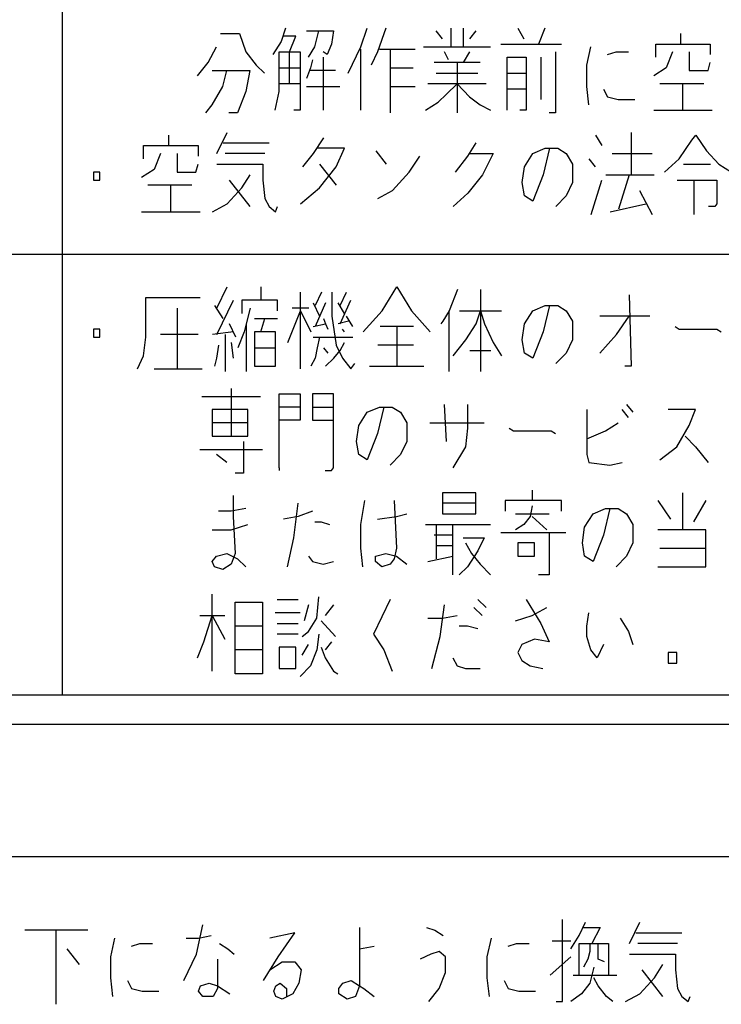
# Model space of a CAD drawing. Extents: x 8733 to 12362, y -15925 to -13375.
# Drawn here: x 9943 to 9967, y -14971 to -14937 of the extents above; entities that cross this region are included whole.
import ezdxf

# ---------------------------------------------------------------- set-up
doc = ezdxf.new("R2010")
doc.units = 0
doc.header["$MEASUREMENT"] = 0
doc.layers.add('1', color=7, linetype='CONTINUOUS')

msp = doc.modelspace()

# ---------------------------------------------------------------- linework, layer by layer
at = {"layer": '1', "color": 2, "linetype": 'Continuous'}
for p, q in [((9944.213, -14883.685), (9944.213, -14960.185)), ((9949.61, -14937.675), (9950.251, -14937.675)), ((9950.251, -14937.675), (9950.465, -14938.305)), ((9951.818, -14937.495), (9951.675, -14937.945)), ((9952.53, -14937.585), (9952.957, -14937.585)), ((9952.814, -14938.125), (9952.957, -14937.585)), ((9952.957, -14937.585), (9953.455, -14937.585)), ((9953.455, -14937.585), (9953.384, -14938.035)), ((9954.381, -14938.125), (9954.594, -14937.495)), ((9955.235, -14937.495), (9954.95, -14938.305)), ((9957.158, -14937.855), (9956.944, -14937.585)), ((9957.442, -14937.495), (9957.442, -14938.125)), ((9957.87, -14937.495), (9957.87, -14938.125)), ((9958.297, -14937.585), (9958.083, -14937.855)), ((9959.721, -14937.495), (9959.934, -14937.855)), ((9960.646, -14937.495), (9960.433, -14938.035)), ((9965.274, -14938.035), (9965.274, -14937.675)), ((9951.675, -14937.945), (9951.39, -14938.395)), ((9952.174, -14937.765), (9951.746, -14937.765)), ((9951.96, -14938.305), (9952.174, -14937.765)), ((9953.384, -14938.035), (9953.242, -14938.395)), ((9959.151, -14938.035), (9960.433, -14938.035)), ((9960.433, -14938.035), (9961.216, -14938.035)), ((9964.42, -14938.485), (9964.42, -14938.035)), ((9964.42, -14938.035), (9965.274, -14938.035)), ((9965.274, -14938.035), (9966.271, -14938.035)), ((9966.271, -14938.035), (9966.271, -14938.395)), ((9949.183, -14938.665), (9949.468, -14938.125)), ((9950.465, -14938.305), (9950.821, -14938.755)), ((9951.604, -14938.305), (9951.96, -14938.305)), ((9951.604, -14938.845), (9951.604, -14938.305)), ((9951.96, -14939.385), (9951.96, -14938.305)), ((9951.96, -14938.305), (9952.316, -14938.305)), ((9952.316, -14938.305), (9952.316, -14938.845)), ((9952.601, -14938.485), (9952.814, -14938.125)), ((9953.242, -14938.395), (9953.099, -14938.305)), ((9953.954, -14939.025), (9954.381, -14938.125)), ((9954.381, -14940.285), (9954.381, -14938.215)), ((9954.95, -14938.305), (9954.737, -14938.755)), ((9955.022, -14938.215), (9955.378, -14938.215)), ((9955.378, -14938.215), (9955.378, -14938.845)), ((9955.378, -14938.215), (9956.232, -14938.215)), ((9956.517, -14938.125), (9957.442, -14938.125)), ((9957.371, -14938.575), (9957.229, -14938.305)), ((9957.442, -14938.125), (9958.795, -14938.125)), ((9958.083, -14938.305), (9957.87, -14938.665)), ((9961.002, -14938.305), (9961.002, -14940.375)), ((9962.07, -14938.755), (9962.213, -14938.125)), ((9962.782, -14938.395), (9963.067, -14938.305)), ((9963.067, -14938.305), (9963.494, -14938.305)), ((9964.99, -14938.305), (9964.776, -14938.845)), ((9965.559, -14938.305), (9965.559, -14938.935)), ((9948.827, -14939.115), (9949.183, -14938.665)), ((9952.743, -14938.575), (9952.672, -14938.845)), ((9953.099, -14938.485), (9953.099, -14940.285)), ((9957.656, -14938.665), (9956.873, -14938.665)), ((9957.656, -14938.665), (9957.656, -14940.375)), ((9957.87, -14938.665), (9957.656, -14938.665)), ((9958.439, -14938.665), (9957.87, -14938.665)), ((9959.365, -14938.485), (9960.006, -14938.485)), ((9959.365, -14939.025), (9959.365, -14938.485)), ((9960.006, -14938.485), (9960.006, -14939.025)), ((9960.504, -14938.485), (9960.504, -14939.925)), ((9966.2, -14938.935), (9966.271, -14938.665)), ((9949.326, -14938.935), (9949.824, -14938.935)), ((9949.682, -14939.475), (9949.824, -14938.935)), ((9949.824, -14938.935), (9950.607, -14938.935)), ((9950.607, -14938.935), (9950.465, -14939.655)), ((9950.821, -14938.755), (9951.106, -14939.025)), ((9951.604, -14939.655), (9951.604, -14938.845)), ((9951.604, -14938.845), (9952.316, -14938.845)), ((9952.316, -14938.845), (9952.316, -14940.285)), ((9952.672, -14938.845), (9952.53, -14939.205)), ((9953.526, -14938.935), (9952.672, -14938.935)), ((9955.378, -14938.845), (9956.161, -14938.845)), ((9955.378, -14938.845), (9955.378, -14939.475)), ((9956.944, -14939.025), (9958.368, -14939.025)), ((9959.365, -14939.025), (9960.006, -14939.025)), ((9959.365, -14939.565), (9959.365, -14939.025)), ((9960.006, -14939.025), (9960.006, -14940.285)), ((9962.07, -14939.475), (9962.07, -14938.755)), ((9964.776, -14938.845), (9964.349, -14939.115)), ((9965.559, -14938.935), (9966.2, -14938.935)), ((9951.96, -14939.385), (9951.604, -14939.385)), ((9952.316, -14939.385), (9951.96, -14939.385)), ((9958.653, -14939.385), (9956.659, -14939.385)), ((9957.3, -14939.745), (9957.656, -14939.385)), ((9957.656, -14939.385), (9958.083, -14939.835)), ((9965.346, -14939.385), (9964.562, -14939.385)), ((9965.346, -14940.285), (9965.346, -14939.385)), ((9966.058, -14939.385), (9965.346, -14939.385)), ((9949.326, -14940.105), (9949.682, -14939.475)), ((9950.465, -14939.655), (9950.18, -14940.375)), ((9951.462, -14940.285), (9951.604, -14939.655)), ((9952.53, -14939.475), (9953.669, -14939.475)), ((9955.378, -14939.475), (9956.232, -14939.475)), ((9955.378, -14939.475), (9955.378, -14940.375)), ((9957.015, -14940.015), (9957.3, -14939.745)), ((9959.365, -14940.285), (9959.365, -14939.565)), ((9960.006, -14939.565), (9959.365, -14939.565)), ((9962.142, -14940.105), (9962.07, -14939.475)), ((9962.64, -14939.565), (9962.782, -14939.835)), ((9956.588, -14940.285), (9957.015, -14940.015)), ((9958.083, -14939.835), (9958.439, -14940.105)), ((9962.782, -14939.835), (9963.138, -14939.925)), ((9963.138, -14939.925), (9963.708, -14939.925)), ((9949.112, -14940.375), (9949.326, -14940.105)), ((9950.18, -14940.375), (9949.895, -14940.375)), ((9952.316, -14940.285), (9952.102, -14940.285)), ((9958.439, -14940.105), (9958.795, -14940.285)), ((9960.006, -14940.285), (9959.792, -14940.285)), ((9961.002, -14940.375), (9960.789, -14940.375)), ((9964.349, -14940.285), (9965.346, -14940.285)), ((9965.346, -14940.285), (9966.342, -14940.285)), ((9949.482, -14941.761), (9949.838, -14941.041)), ((9963.58, -14941.041), (9963.58, -14942.481)), ((9947.845, -14941.491), (9947.845, -14941.131)), ((9949.696, -14941.401), (9951.262, -14941.401)), ((9953.113, -14941.221), (9952.757, -14941.761)), ((9958.026, -14941.851), (9958.311, -14941.401)), ((9962.369, -14941.131), (9962.583, -14941.491)), ((9965.217, -14941.941), (9965.645, -14941.311)), ((9965.645, -14941.311), (9965.787, -14941.131)), ((9965.787, -14941.131), (9966.143, -14941.671)), ((9946.99, -14941.941), (9946.99, -14941.491)), ((9946.99, -14941.491), (9947.845, -14941.491)), ((9947.56, -14941.761), (9947.346, -14942.301)), ((9947.845, -14941.491), (9948.841, -14941.491)), ((9948.129, -14941.761), (9948.129, -14942.391)), ((9948.841, -14941.491), (9948.841, -14941.851)), ((9951.12, -14941.761), (9949.767, -14941.761)), ((9952.757, -14941.761), (9952.401, -14942.211)), ((9953.825, -14941.581), (9952.9, -14941.581)), ((9953.541, -14942.211), (9953.825, -14941.581)), ((9954.893, -14941.671), (9955.249, -14942.121)), ((9958.097, -14941.761), (9958.881, -14941.761)), ((9958.881, -14941.761), (9958.525, -14942.481)), ((9959.949, -14942.211), (9960.233, -14941.761)), ((9960.233, -14941.761), (9960.661, -14941.581)), ((9960.803, -14941.581), (9960.589, -14942.481)), ((9960.661, -14941.581), (9960.803, -14941.581)), ((9960.803, -14941.581), (9961.088, -14941.581)), ((9961.088, -14941.581), (9961.373, -14941.761)), ((9961.373, -14941.761), (9961.586, -14942.121)), ((9962.939, -14941.761), (9964.292, -14941.761)), ((9966.143, -14941.671), (9966.57, -14942.121)), ((9956.033, -14942.391), (9956.389, -14941.851)), ((9957.599, -14942.391), (9958.026, -14941.851)), ((9962.369, -14942.211), (9962.156, -14941.941)), ((9964.719, -14942.391), (9965.217, -14941.941)), ((9945.495, -14942.391), (9945.281, -14942.391)), ((9945.281, -14942.391), (9945.281, -14942.661)), ((9945.495, -14942.661), (9945.495, -14942.391)), ((9947.346, -14942.301), (9946.919, -14942.571)), ((9948.129, -14942.391), (9948.77, -14942.391)), ((9948.77, -14942.391), (9948.841, -14942.121)), ((9949.482, -14942.121), (9951.049, -14942.121)), ((9951.049, -14942.121), (9951.049, -14942.661)), ((9952.971, -14942.121), (9953.541, -14942.841)), ((9952.971, -14942.931), (9953.541, -14942.211)), ((9955.463, -14943.021), (9956.033, -14942.391)), ((9959.877, -14942.751), (9959.949, -14942.211)), ((9961.586, -14942.121), (9961.586, -14942.751)), ((9965.36, -14942.121), (9966.285, -14942.121)), ((9966.57, -14942.121), (9966.997, -14942.391)), ((9945.281, -14942.661), (9945.495, -14942.661)), ((9950.621, -14943.561), (9949.909, -14942.661)), ((9950.337, -14942.931), (9950.621, -14942.481)), ((9951.049, -14942.661), (9951.12, -14943.291)), ((9958.525, -14942.481), (9958.026, -14943.111)), ((9959.949, -14943.201), (9959.877, -14942.751)), ((9960.589, -14942.481), (9960.233, -14943.381)), ((9961.586, -14942.751), (9961.373, -14943.201)), ((9962.227, -14943.831), (9962.583, -14942.661)), ((9962.725, -14942.481), (9963.509, -14942.481)), ((9963.509, -14942.481), (9963.153, -14943.651)), ((9963.509, -14942.481), (9964.363, -14942.481)), ((9965.146, -14942.661), (9965.716, -14942.661)), ((9965.716, -14942.661), (9965.716, -14943.831)), ((9965.716, -14942.661), (9966.428, -14942.661)), ((9966.428, -14942.661), (9966.499, -14942.661)), ((9966.499, -14942.661), (9966.499, -14943.471)), ((9947.916, -14942.841), (9947.133, -14942.841)), ((9947.916, -14943.741), (9947.916, -14942.841)), ((9948.628, -14942.841), (9947.916, -14942.841)), ((9949.838, -14943.471), (9950.337, -14942.931)), ((9952.33, -14943.471), (9952.971, -14942.931)), ((9954.965, -14943.291), (9955.463, -14943.021)), ((9963.865, -14943.021), (9964.292, -14943.831)), ((9951.12, -14943.291), (9951.262, -14943.561)), ((9958.026, -14943.111), (9957.528, -14943.561)), ((9960.233, -14943.381), (9959.949, -14943.201)), ((9961.373, -14943.201), (9961.017, -14943.561)), ((9946.919, -14943.741), (9947.916, -14943.741)), ((9947.916, -14943.741), (9948.913, -14943.741)), ((9949.34, -14943.741), (9949.838, -14943.471)), ((9951.262, -14943.561), (9951.476, -14943.741)), ((9951.476, -14943.741), (9951.547, -14943.561)), ((9962.868, -14943.741), (9964.078, -14943.471)), ((9966.428, -14943.561), (9966.214, -14943.561)), ((9966.499, -14943.471), (9966.428, -14943.561)), ((9923.714, -14945.185), (10039.214, -14945.185)), ((9949.482, -14947.017), (9949.838, -14946.297)), ((9950.977, -14946.297), (9950.977, -14946.747)), ((9955.107, -14947.107), (9955.605, -14946.297)), ((9955.605, -14946.297), (9956.104, -14947.107)), ((9957.67, -14946.387), (9957.385, -14947.107)), ((9958.453, -14946.387), (9958.453, -14949.177)), ((9947.061, -14948.007), (9947.061, -14946.657)), ((9947.061, -14946.657), (9948.913, -14946.657)), ((9949.482, -14947.917), (9950.052, -14946.747)), ((9950.337, -14946.747), (9950.337, -14947.197)), ((9950.977, -14946.747), (9950.337, -14946.747)), ((9951.547, -14946.747), (9950.977, -14946.747)), ((9951.547, -14947.107), (9951.547, -14946.747)), ((9952.33, -14947.107), (9952.33, -14946.477)), ((9953.042, -14946.477), (9952.829, -14946.927)), ((9953.398, -14946.477), (9953.398, -14947.287)), ((9953.683, -14946.927), (9953.897, -14946.477)), ((9953.683, -14947.557), (9954.039, -14946.747)), ((9963.509, -14946.567), (9963.58, -14948.997)), ((9948.129, -14947.017), (9948.129, -14949.087)), ((9949.696, -14947.377), (9949.411, -14946.927)), ((9950.621, -14947.017), (9950.479, -14947.557)), ((9951.903, -14948.187), (9952.33, -14947.107)), ((9952.615, -14947.017), (9952.045, -14947.017)), ((9952.33, -14949.087), (9952.33, -14947.107)), ((9952.33, -14947.107), (9952.686, -14947.827)), ((9952.757, -14946.837), (9952.971, -14947.287)), ((9953.185, -14946.837), (9952.829, -14947.647)), ((9953.825, -14947.197), (9953.612, -14946.837)), ((9954.466, -14947.827), (9955.107, -14947.107)), ((9956.104, -14947.107), (9956.745, -14947.827)), ((9957.385, -14947.107), (9957.172, -14947.467)), ((9957.385, -14949.177), (9957.385, -14947.107)), ((9957.741, -14947.107), (9959.165, -14947.107)), ((9958.311, -14947.557), (9958.453, -14947.107)), ((9958.453, -14947.107), (9958.596, -14947.557)), ((9959.949, -14947.557), (9960.233, -14947.107)), ((9960.233, -14947.107), (9960.661, -14946.927)), ((9960.803, -14946.927), (9960.589, -14947.827)), ((9960.661, -14946.927), (9960.803, -14946.927)), ((9960.803, -14946.927), (9961.088, -14946.927)), ((9961.088, -14946.927), (9961.373, -14947.107)), ((9961.373, -14947.107), (9961.586, -14947.467)), ((9950.764, -14947.377), (9951.12, -14947.377)), ((9950.977, -14947.827), (9951.12, -14947.377)), ((9951.12, -14947.377), (9951.547, -14947.377)), ((9953.113, -14947.377), (9953.185, -14947.557)), ((9953.398, -14947.287), (9953.541, -14948.277)), ((9954.11, -14947.647), (9953.897, -14947.287)), ((9963.509, -14947.287), (9962.512, -14947.287)), ((9963.081, -14947.917), (9963.509, -14947.287)), ((9964.221, -14947.287), (9963.509, -14947.287)), ((9945.495, -14947.737), (9945.281, -14947.737)), ((9945.281, -14947.737), (9945.281, -14948.007)), ((9945.495, -14948.007), (9945.495, -14947.737)), ((9950.123, -14948.007), (9949.909, -14947.557)), ((9950.479, -14947.557), (9950.408, -14947.827)), ((9950.479, -14947.557), (9950.479, -14949.177)), ((9952.757, -14947.647), (9953.185, -14947.557)), ((9953.185, -14947.557), (9953.256, -14947.737)), ((9953.968, -14947.467), (9953.612, -14947.557)), ((9953.825, -14947.827), (9953.754, -14947.737)), ((9955.605, -14947.647), (9955.036, -14947.647)), ((9956.175, -14947.647), (9955.605, -14947.647)), ((9955.605, -14947.647), (9955.605, -14948.997)), ((9957.172, -14947.467), (9957.101, -14947.557)), ((9957.955, -14948.097), (9958.311, -14947.557)), ((9958.596, -14947.557), (9958.881, -14948.187)), ((9959.877, -14948.097), (9959.949, -14947.557)), ((9961.586, -14947.467), (9961.586, -14948.097)), ((9965.075, -14947.647), (9965.217, -14947.737)), ((9965.217, -14947.737), (9966.499, -14947.737)), ((9966.499, -14947.737), (9966.641, -14947.827)), ((9945.281, -14948.007), (9945.495, -14948.007)), ((9946.99, -14948.637), (9947.061, -14948.007)), ((9948.841, -14947.917), (9947.56, -14947.917)), ((9950.052, -14947.827), (9949.34, -14947.917)), ((9949.767, -14947.917), (9949.767, -14949.177)), ((9950.408, -14947.827), (9950.194, -14948.367)), ((9950.764, -14947.827), (9950.764, -14948.367)), ((9950.977, -14947.827), (9950.764, -14947.827)), ((9951.476, -14947.827), (9950.977, -14947.827)), ((9951.476, -14948.367), (9951.476, -14947.827)), ((9952.757, -14948.007), (9952.971, -14948.007)), ((9952.971, -14948.007), (9952.9, -14948.367)), ((9952.971, -14948.007), (9954.11, -14948.007)), ((9957.528, -14948.637), (9957.955, -14948.097)), ((9959.949, -14948.547), (9959.877, -14948.097)), ((9960.589, -14947.827), (9960.233, -14948.727)), ((9961.586, -14948.097), (9961.373, -14948.547)), ((9962.512, -14948.547), (9963.081, -14947.917)), ((9949.482, -14948.727), (9949.553, -14948.277)), ((9950.052, -14948.727), (9949.981, -14948.187)), ((9950.764, -14948.367), (9951.476, -14948.367)), ((9950.764, -14948.367), (9950.764, -14948.997)), ((9951.476, -14948.997), (9951.476, -14948.367)), ((9952.9, -14948.367), (9952.829, -14948.727)), ((9953.113, -14948.367), (9953.256, -14948.547)), ((9953.469, -14948.727), (9953.683, -14948.457)), ((9953.541, -14948.277), (9953.754, -14948.727)), ((9953.683, -14948.457), (9953.825, -14948.187)), ((9956.175, -14948.277), (9954.965, -14948.277)), ((9958.097, -14948.457), (9958.809, -14948.457)), ((9958.881, -14948.187), (9959.165, -14948.637)), ((9946.777, -14949.087), (9946.99, -14948.637)), ((9949.411, -14948.997), (9949.482, -14948.727)), ((9952.829, -14948.727), (9952.686, -14948.997)), ((9953.185, -14948.997), (9953.469, -14948.727)), ((9953.754, -14948.727), (9954.039, -14949.087)), ((9960.233, -14948.727), (9959.949, -14948.547)), ((9961.373, -14948.547), (9961.017, -14948.907)), ((9947.346, -14949.087), (9948.129, -14949.087)), ((9948.129, -14949.087), (9948.984, -14949.087)), ((9950.764, -14948.997), (9951.476, -14948.997)), ((9954.039, -14949.087), (9954.181, -14948.907)), ((9954.68, -14948.997), (9955.605, -14948.997)), ((9955.605, -14948.997), (9956.531, -14948.997)), ((9963.58, -14948.997), (9963.366, -14948.997)), ((9949.966, -14949.753), (9949.966, -14951.373)), ((9948.97, -14950.023), (9950.963, -14950.023)), ((9951.604, -14949.933), (9952.316, -14949.933)), ((9951.604, -14950.383), (9951.604, -14949.933)), ((9952.316, -14949.933), (9952.316, -14950.383)), ((9953.455, -14949.933), (9952.743, -14949.933)), ((9952.743, -14949.933), (9952.743, -14950.383)), ((9953.455, -14950.383), (9953.455, -14949.933)), ((9950.536, -14950.473), (9949.326, -14950.473)), ((9949.326, -14950.473), (9949.326, -14950.923)), ((9950.536, -14950.923), (9950.536, -14950.473)), ((9952.316, -14950.383), (9951.604, -14950.383)), ((9951.604, -14950.833), (9951.604, -14950.383)), ((9952.316, -14950.383), (9952.316, -14950.833)), ((9952.743, -14950.383), (9953.455, -14950.383)), ((9952.743, -14950.383), (9952.743, -14950.833)), ((9953.455, -14950.833), (9953.455, -14950.383)), ((9954.594, -14950.563), (9955.022, -14950.383)), ((9955.164, -14950.383), (9954.95, -14951.283)), ((9955.022, -14950.383), (9955.164, -14950.383)), ((9955.164, -14950.383), (9955.449, -14950.383)), ((9955.449, -14950.383), (9955.734, -14950.563)), ((9957.3, -14951.553), (9957.229, -14950.293)), ((9958.012, -14950.293), (9958.012, -14951.103)), ((9962.07, -14950.473), (9962.07, -14951.463)), ((9963.494, -14950.743), (9963.281, -14950.473)), ((9963.423, -14950.293), (9963.637, -14950.563)), ((9965.773, -14950.473), (9964.847, -14950.473)), ((9965.559, -14951.013), (9965.773, -14950.473)), ((9954.31, -14951.013), (9954.594, -14950.563)), ((9955.734, -14950.563), (9955.947, -14950.923)), ((9950.536, -14950.923), (9949.326, -14950.923)), ((9949.326, -14950.923), (9949.326, -14951.373)), ((9950.536, -14951.373), (9950.536, -14950.923)), ((9951.604, -14952.453), (9951.604, -14950.833)), ((9952.316, -14950.833), (9951.604, -14950.833)), ((9952.743, -14950.833), (9953.455, -14950.833)), ((9953.455, -14952.453), (9953.455, -14950.833)), ((9954.238, -14951.553), (9954.31, -14951.013)), ((9955.947, -14950.923), (9955.947, -14951.553)), ((9956.73, -14950.923), (9958.582, -14950.923)), ((9958.012, -14951.103), (9957.941, -14951.733)), ((9959.436, -14951.103), (9959.578, -14951.193)), ((9962.711, -14951.193), (9963.138, -14950.923)), ((9965.132, -14951.733), (9965.559, -14951.013)), ((9949.326, -14951.373), (9949.966, -14951.373)), ((9949.966, -14951.373), (9950.536, -14951.373)), ((9954.95, -14951.283), (9954.594, -14952.183)), ((9959.578, -14951.193), (9960.86, -14951.193)), ((9960.86, -14951.193), (9961.002, -14951.283)), ((9962.07, -14951.463), (9962.711, -14951.193)), ((9962.07, -14951.463), (9962.07, -14952.003)), ((9965.417, -14951.373), (9965.773, -14951.733)), ((9950.394, -14951.553), (9950.394, -14952.633)), ((9954.31, -14952.003), (9954.238, -14951.553)), ((9955.947, -14951.553), (9955.734, -14952.003)), ((9957.941, -14951.733), (9957.514, -14952.453)), ((9964.562, -14952.183), (9965.132, -14951.733)), ((9965.773, -14951.733), (9966.2, -14952.273)), ((9948.898, -14951.823), (9951.034, -14951.823)), ((9949.824, -14952.273), (9949.468, -14952.003)), ((9954.594, -14952.183), (9954.31, -14952.003)), ((9955.734, -14952.003), (9955.378, -14952.363)), ((9962.07, -14952.003), (9962.142, -14952.273)), ((9951.604, -14952.453), (9951.604, -14952.543)), ((9953.384, -14952.543), (9953.455, -14952.453)), ((9962.142, -14952.273), (9962.854, -14952.363)), ((9962.854, -14952.363), (9963.281, -14952.273)), ((9950.394, -14952.633), (9950.109, -14952.633)), ((9953.17, -14952.543), (9953.384, -14952.543)), ((9950.038, -14953.389), (9950.038, -14954.109)), ((9958.297, -14953.299), (9957.158, -14953.299)), ((9957.158, -14953.299), (9957.158, -14953.659)), ((9958.297, -14953.659), (9958.297, -14953.299)), ((9960.219, -14953.209), (9960.219, -14953.569)), ((9965.346, -14954.559), (9965.346, -14953.299)), ((9952.102, -14954.829), (9952.245, -14953.659)), ((9954.381, -14954.379), (9954.523, -14953.569)), ((9955.52, -14953.569), (9955.591, -14955.189)), ((9958.297, -14953.659), (9957.158, -14953.659)), ((9957.158, -14953.659), (9957.158, -14954.019)), ((9958.297, -14954.019), (9958.297, -14953.659)), ((9959.294, -14953.569), (9959.294, -14953.929)), ((9960.219, -14953.569), (9959.294, -14953.569)), ((9960.219, -14953.749), (9960.148, -14954.109)), ((9961.216, -14953.569), (9960.219, -14953.569)), ((9961.216, -14953.929), (9961.216, -14953.569)), ((9964.491, -14953.569), (9964.918, -14954.199)), ((9966.129, -14953.569), (9965.702, -14954.289)), ((9949.966, -14953.929), (9949.539, -14953.929)), ((9950.465, -14953.839), (9949.966, -14953.929)), ((9950.038, -14954.109), (9950.109, -14955.369)), ((9952.245, -14954.109), (9951.746, -14954.199)), ((9952.743, -14953.929), (9952.245, -14954.109)), ((9954.95, -14954.199), (9955.591, -14954.109)), ((9955.591, -14954.109), (9955.947, -14954.019)), ((9957.158, -14954.019), (9958.297, -14954.019)), ((9959.65, -14954.019), (9960.789, -14954.019)), ((9960.148, -14954.109), (9959.934, -14954.379)), ((9960.718, -14954.559), (9960.219, -14954.109)), ((9961.999, -14954.469), (9962.284, -14954.019)), ((9962.284, -14954.019), (9962.711, -14953.839)), ((9962.854, -14953.839), (9962.64, -14954.739)), ((9962.711, -14953.839), (9962.854, -14953.839)), ((9962.854, -14953.839), (9963.138, -14953.839)), ((9963.138, -14953.839), (9963.423, -14954.019)), ((9963.423, -14954.019), (9963.637, -14954.379)), ((9949.966, -14954.559), (9950.536, -14954.379)), ((9952.814, -14954.289), (9953.028, -14954.289)), ((9953.028, -14954.289), (9953.313, -14954.379)), ((9954.381, -14955.189), (9954.381, -14954.379)), ((9956.588, -14954.379), (9956.944, -14954.379)), ((9956.944, -14954.379), (9956.944, -14955.099)), ((9956.944, -14954.379), (9958.795, -14954.379)), ((9957.514, -14954.739), (9957.514, -14954.379)), ((9959.934, -14954.379), (9959.65, -14954.559)), ((9961.928, -14955.009), (9961.999, -14954.469)), ((9963.637, -14954.379), (9963.637, -14955.009)), ((9949.326, -14954.559), (9949.966, -14954.559)), ((9951.889, -14955.819), (9952.102, -14954.829)), ((9957.514, -14954.739), (9956.873, -14954.739)), ((9957.514, -14955.099), (9957.514, -14954.739)), ((9957.87, -14954.829), (9958.582, -14954.829)), ((9958.582, -14954.829), (9958.368, -14955.279)), ((9959.151, -14954.649), (9960.789, -14954.649)), ((9960.789, -14954.649), (9960.789, -14956.089)), ((9960.789, -14954.649), (9961.358, -14954.649)), ((9962.64, -14954.739), (9962.284, -14955.639)), ((9965.346, -14954.559), (9964.491, -14954.559)), ((9966.129, -14954.559), (9965.346, -14954.559)), ((9966.129, -14955.189), (9966.129, -14954.559)), ((9956.944, -14955.099), (9957.514, -14955.099)), ((9956.944, -14955.099), (9956.944, -14955.549)), ((9957.514, -14955.459), (9957.514, -14955.099)), ((9957.941, -14955.009), (9958.154, -14955.369)), ((9960.29, -14955.009), (9959.721, -14955.009)), ((9959.721, -14955.009), (9959.721, -14955.459)), ((9960.29, -14955.459), (9960.29, -14955.009)), ((9961.999, -14955.459), (9961.928, -14955.009)), ((9963.637, -14955.009), (9963.423, -14955.459)), ((9949.326, -14955.639), (9949.468, -14955.459)), ((9949.468, -14955.459), (9949.824, -14955.369)), ((9949.824, -14955.369), (9950.18, -14955.549)), ((9950.109, -14955.369), (9949.966, -14955.729)), ((9952.601, -14955.459), (9952.743, -14955.639)), ((9954.452, -14955.819), (9954.381, -14955.189)), ((9954.879, -14955.459), (9955.235, -14955.369)), ((9954.879, -14955.639), (9954.879, -14955.459)), ((9955.235, -14955.369), (9955.591, -14955.459)), ((9955.591, -14955.189), (9955.52, -14955.549)), ((9955.591, -14955.459), (9955.947, -14955.729)), ((9956.659, -14955.639), (9957.514, -14955.459)), ((9957.514, -14956.089), (9957.514, -14955.459)), ((9958.368, -14955.279), (9958.012, -14955.819)), ((9958.154, -14955.369), (9958.439, -14955.729)), ((9959.721, -14955.459), (9960.29, -14955.459)), ((9962.284, -14955.639), (9961.999, -14955.459)), ((9963.423, -14955.459), (9963.067, -14955.819)), ((9964.562, -14955.189), (9966.129, -14955.189)), ((9966.129, -14955.819), (9966.129, -14955.189)), ((9949.397, -14955.819), (9949.326, -14955.639)), ((9949.682, -14955.909), (9949.397, -14955.819)), ((9949.966, -14955.729), (9949.682, -14955.909)), ((9950.18, -14955.549), (9950.465, -14955.819)), ((9952.743, -14955.639), (9953.099, -14955.729)), ((9953.099, -14955.729), (9953.455, -14955.639)), ((9955.093, -14955.819), (9954.879, -14955.639)), ((9955.378, -14955.729), (9955.093, -14955.819)), ((9955.52, -14955.549), (9955.378, -14955.729)), ((9958.012, -14955.819), (9957.727, -14956.089)), ((9958.439, -14955.729), (9958.795, -14956.089)), ((9964.491, -14955.819), (9966.129, -14955.819)), ((9960.789, -14956.089), (9960.433, -14956.089)), ((9949.326, -14957.475), (9949.326, -14956.755)), ((9950.109, -14957.025), (9951.034, -14957.025)), ((9950.109, -14958.645), (9950.109, -14957.025)), ((9951.034, -14957.025), (9951.034, -14957.835)), ((9951.533, -14956.935), (9952.245, -14956.935)), ((9952.601, -14957.115), (9952.458, -14957.655)), ((9952.886, -14957.565), (9952.957, -14956.845)), ((9953.455, -14957.115), (9953.17, -14957.475)), ((9955.378, -14956.935), (9954.808, -14958.105)), ((9957.086, -14958.195), (9957.229, -14957.115)), ((9958.653, -14957.205), (9958.368, -14956.935)), ((9960.006, -14956.935), (9960.504, -14957.745)), ((9948.898, -14957.475), (9949.326, -14957.475)), ((9949.041, -14958.375), (9949.326, -14957.475)), ((9949.326, -14959.365), (9949.326, -14957.475)), ((9949.326, -14957.475), (9949.753, -14958.285)), ((9949.326, -14957.475), (9949.753, -14957.475)), ((9952.316, -14957.385), (9951.462, -14957.385)), ((9957.158, -14957.565), (9957.656, -14957.475)), ((9958.226, -14957.205), (9958.51, -14957.475)), ((9959.65, -14957.655), (9960.219, -14957.475)), ((9960.219, -14957.475), (9960.718, -14957.205)), ((9962.07, -14957.835), (9962.142, -14957.385)), ((9951.034, -14957.835), (9950.109, -14957.835)), ((9951.034, -14957.835), (9951.034, -14958.645)), ((9951.533, -14957.745), (9952.245, -14957.745)), ((9952.601, -14958.015), (9952.886, -14957.565)), ((9953.028, -14957.655), (9953.526, -14958.195)), ((9956.659, -14957.565), (9957.158, -14957.565)), ((9958.012, -14957.835), (9957.727, -14957.835)), ((9958.368, -14957.925), (9958.012, -14957.835)), ((9960.504, -14957.745), (9960.789, -14958.375)), ((9962.07, -14958.195), (9962.07, -14957.835)), ((9963.21, -14957.565), (9963.494, -14958.015)), ((9952.245, -14958.105), (9951.533, -14958.105)), ((9952.387, -14958.195), (9952.601, -14958.015)), ((9952.957, -14958.105), (9952.886, -14958.645)), ((9954.808, -14958.105), (9955.164, -14958.645)), ((9963.494, -14958.015), (9963.637, -14958.465)), ((9948.827, -14958.915), (9949.041, -14958.375)), ((9952.387, -14958.825), (9952.601, -14958.465)), ((9953.384, -14958.375), (9953.17, -14958.645)), ((9956.802, -14959.275), (9957.086, -14958.195)), ((9959.863, -14958.465), (9959.721, -14958.735)), ((9960.29, -14958.285), (9959.863, -14958.465)), ((9960.789, -14958.375), (9960.29, -14958.285)), ((9962.213, -14958.645), (9962.07, -14958.195)), ((9962.64, -14958.465), (9962.426, -14958.915)), ((9950.109, -14959.455), (9950.109, -14958.645)), ((9951.034, -14958.645), (9950.109, -14958.645)), ((9951.034, -14958.645), (9951.034, -14959.455)), ((9952.174, -14958.555), (9951.604, -14958.555)), ((9951.604, -14958.555), (9951.604, -14959.275)), ((9952.174, -14959.275), (9952.174, -14958.555)), ((9952.886, -14958.645), (9952.672, -14959.185)), ((9953.028, -14958.555), (9953.17, -14958.915)), ((9955.164, -14958.645), (9955.449, -14959.365)), ((9959.721, -14958.735), (9959.863, -14959.005)), ((9962.426, -14958.915), (9962.213, -14958.645)), ((9965.132, -14958.735), (9964.847, -14958.735)), ((9964.847, -14958.735), (9964.847, -14959.095)), ((9965.132, -14959.095), (9965.132, -14958.735)), ((9952.672, -14959.185), (9952.316, -14959.545)), ((9953.17, -14958.915), (9953.455, -14959.365)), ((9957.514, -14958.915), (9957.656, -14959.185)), ((9957.656, -14959.185), (9957.941, -14959.275)), ((9959.863, -14959.005), (9960.148, -14959.185)), ((9960.148, -14959.185), (9960.575, -14959.275)), ((9964.847, -14959.095), (9965.132, -14959.095)), ((9951.034, -14959.455), (9950.109, -14959.455)), ((9951.604, -14959.275), (9952.174, -14959.275)), ((9953.455, -14959.365), (9953.598, -14959.455)), ((9957.941, -14959.275), (9958.439, -14959.275)), ((10039.214, -14960.185), (9905.714, -14960.185)), ((10039.214, -14961.185), (9905.714, -14961.185)), ((10039.214, -14965.685), (9905.714, -14965.685)), ((9961.249, -14970.612), (9961.249, -14967.822)), ((9944.018, -14968.182), (9942.95, -14968.182)), ((9944.018, -14970.702), (9944.018, -14968.182)), ((9945.086, -14968.182), (9944.018, -14968.182)), ((9948.789, -14968.992), (9949.002, -14968.002)), ((9954.342, -14968.092), (9954.342, -14968.812)), ((9956.621, -14968.092), (9956.906, -14968.182)), ((9956.906, -14968.182), (9957.19, -14968.362)), ((9961.818, -14968.362), (9962.032, -14967.912)), ((9961.961, -14968.092), (9962.53, -14968.092)), ((9962.53, -14968.092), (9962.246, -14968.632)), ((9963.527, -14968.632), (9963.883, -14967.912)), ((9945.87, -14969.082), (9946.012, -14968.452)), ((9948.433, -14968.452), (9948.86, -14968.452)), ((9948.86, -14968.452), (9949.287, -14968.362)), ((9952.135, -14968.272), (9951.281, -14968.452)), ((9951.566, -14969.082), (9952.135, -14968.272)), ((9958.686, -14969.082), (9958.828, -14968.452)), ((9960.893, -14968.542), (9961.534, -14968.542)), ((9961.534, -14968.812), (9961.818, -14968.362)), ((9963.741, -14968.272), (9965.307, -14968.272)), ((9944.374, -14968.812), (9944.802, -14969.352)), ((9946.582, -14968.722), (9946.866, -14968.632)), ((9946.866, -14968.632), (9947.294, -14968.632)), ((9949.572, -14968.632), (9949.857, -14968.812)), ((9949.857, -14968.812), (9950.07, -14968.992)), ((9954.342, -14968.812), (9954.841, -14968.722)), ((9954.342, -14968.812), (9954.342, -14970.072)), ((9959.398, -14968.722), (9959.682, -14968.632)), ((9959.682, -14968.632), (9960.11, -14968.632)), ((9961.818, -14969.712), (9961.818, -14968.632)), ((9961.818, -14968.632), (9962.174, -14968.632)), ((9962.174, -14968.632), (9962.174, -14968.902)), ((9962.174, -14968.632), (9962.459, -14968.632)), ((9962.459, -14968.992), (9962.459, -14968.632)), ((9962.459, -14968.632), (9962.815, -14968.632)), ((9962.815, -14968.632), (9962.815, -14969.712)), ((9965.165, -14968.632), (9963.812, -14968.632)), ((9945.87, -14969.802), (9945.87, -14969.082)), ((9948.362, -14969.892), (9948.789, -14968.992)), ((9949.501, -14969.172), (9949.501, -14970.162)), ((9951.067, -14969.892), (9951.566, -14969.082)), ((9956.763, -14968.992), (9956.407, -14969.172)), ((9957.048, -14968.902), (9956.763, -14968.992)), ((9957.262, -14969.082), (9957.048, -14968.902)), ((9957.262, -14969.622), (9957.262, -14969.082)), ((9958.686, -14969.802), (9958.686, -14969.082)), ((9961.534, -14969.082), (9960.822, -14969.712)), ((9962.103, -14969.172), (9961.961, -14969.442)), ((9962.174, -14968.902), (9962.103, -14969.172)), ((9962.459, -14969.172), (9962.459, -14968.992)), ((9962.673, -14969.262), (9962.459, -14969.172)), ((9963.527, -14968.992), (9965.094, -14968.992)), ((9965.094, -14968.992), (9965.094, -14969.532)), ((9951.281, -14969.532), (9951.708, -14969.262)), ((9951.708, -14969.262), (9952.135, -14969.262)), ((9952.135, -14969.262), (9952.349, -14969.532)), ((9952.349, -14969.532), (9952.278, -14969.982)), ((9962.317, -14969.442), (9962.174, -14969.982)), ((9964.666, -14970.432), (9963.954, -14969.532)), ((9964.382, -14969.802), (9964.666, -14969.352)), ((9965.094, -14969.532), (9965.165, -14970.162)), ((9945.941, -14970.432), (9945.87, -14969.802)), ((9946.439, -14969.892), (9946.582, -14970.162)), ((9953.773, -14969.982), (9954.058, -14969.892)), ((9954.058, -14969.892), (9954.342, -14970.072)), ((9957.048, -14970.162), (9957.262, -14969.622)), ((9958.757, -14970.432), (9958.686, -14969.802)), ((9959.255, -14969.892), (9959.398, -14970.162)), ((9961.605, -14969.712), (9961.818, -14969.712)), ((9961.818, -14969.712), (9962.815, -14969.712)), ((9962.459, -14970.072), (9962.317, -14969.802)), ((9962.815, -14969.712), (9963.1, -14969.712)), ((9963.883, -14970.342), (9964.382, -14969.802)), ((9946.582, -14970.162), (9946.938, -14970.252)), ((9948.86, -14970.252), (9948.931, -14970.072)), ((9948.931, -14970.072), (9949.216, -14969.982)), ((9949.216, -14969.982), (9949.501, -14970.072)), ((9949.501, -14970.162), (9949.358, -14970.432)), ((9949.501, -14970.072), (9949.928, -14970.342)), ((9951.423, -14970.252), (9951.494, -14970.072)), ((9951.494, -14970.072), (9951.637, -14969.982)), ((9951.637, -14969.982), (9951.85, -14970.162)), ((9951.85, -14970.162), (9951.85, -14970.432)), ((9952.278, -14969.982), (9952.064, -14970.342)), ((9953.63, -14970.162), (9953.773, -14969.982)), ((9953.63, -14970.342), (9953.63, -14970.162)), ((9954.342, -14970.072), (9954.2, -14970.432)), ((9954.342, -14970.072), (9954.485, -14970.162)), ((9954.485, -14970.162), (9954.841, -14970.432)), ((9956.692, -14970.612), (9957.048, -14970.162)), ((9959.398, -14970.162), (9959.754, -14970.252)), ((9962.174, -14969.982), (9961.89, -14970.342)), ((9962.744, -14970.432), (9962.459, -14970.072)), ((9965.165, -14970.162), (9965.307, -14970.432)), ((9946.938, -14970.252), (9947.507, -14970.252)), ((9949.002, -14970.432), (9948.86, -14970.252)), ((9949.358, -14970.432), (9949.002, -14970.432)), ((9951.494, -14970.432), (9951.423, -14970.252)), ((9951.708, -14970.522), (9951.494, -14970.432)), ((9952.064, -14970.342), (9951.708, -14970.522)), ((9953.915, -14970.522), (9953.63, -14970.342)), ((9954.2, -14970.432), (9953.915, -14970.522)), ((9959.754, -14970.252), (9960.323, -14970.252)), ((9961.89, -14970.342), (9961.534, -14970.612)), ((9962.958, -14970.612), (9962.744, -14970.432)), ((9963.385, -14970.612), (9963.883, -14970.342)), ((9965.307, -14970.432), (9965.521, -14970.612)), ((9965.521, -14970.612), (9965.592, -14970.432)), ((9961.035, -14970.612), (9961.249, -14970.612))]:
    msp.add_line(p, q, dxfattribs=at)

doc.saveas('drawing.dxf')
